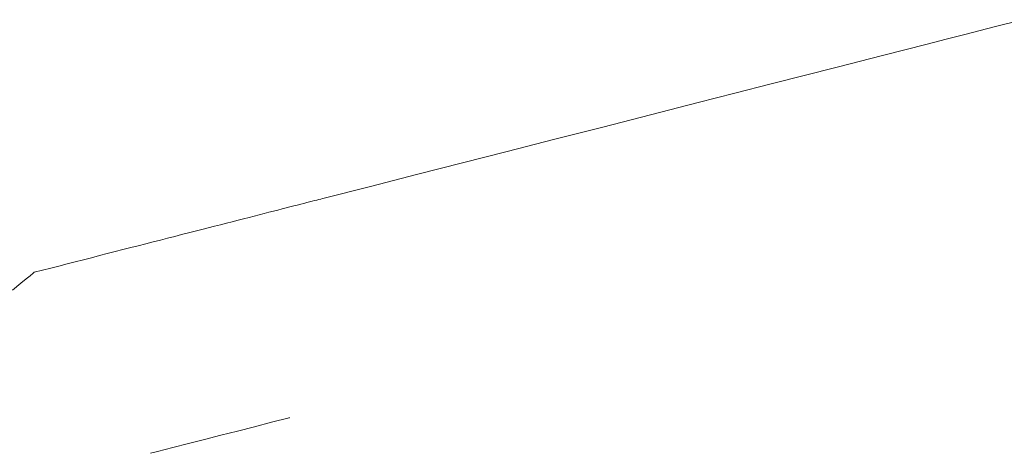
# Model space of a CAD drawing. Units: inches. Extents: x 76 to 318, y 31 to 259.
# Drawn here: x 152 to 152, y 81 to 82 of the extents above; entities that cross this region are included whole.
import ezdxf

# ---------------------------------------------------------------- set-up
doc = ezdxf.new("R2010")
doc.units = ezdxf.units.IN
doc.header["$MEASUREMENT"] = 0
doc.layers.add('1', color=7, linetype='CONTINUOUS')

msp = doc.modelspace()

# ---------------------------------------------------------------- linework, layer by layer
at = {"layer": '1', "color": 18, "linetype": 'Continuous', "lineweight": 18}
for p, q in [((152.40405, 81.65902), (152.38927, 81.65524)), ((152.37411, 81.65137), (152.36433, 81.64888)), ((152.38927, 81.65524), (152.37411, 81.65137)), ((152.35443, 81.64635), (152.33128, 81.64044)), ((152.36433, 81.64888), (152.35443, 81.64635)), ((152.33128, 81.64044), (152.30759, 81.6344)), ((152.30759, 81.6344), (152.29053, 81.63004)), ((152.27327, 81.62564), (152.25439, 81.62082)), ((152.29053, 81.63004), (152.27327, 81.62564)), ((152.25439, 81.62082), (152.23535, 81.61596)), ((152.23535, 81.61596), (152.21059, 81.60963)), ((152.21059, 81.60963), (152.18571, 81.60329)), ((152.18571, 81.60329), (152.16086, 81.59694)), ((152.16086, 81.59694), (152.13608, 81.59062)), ((152.13608, 81.59062), (152.11275, 81.58466)), ((152.11275, 81.58466), (152.08965, 81.57877)), ((152.08965, 81.57877), (152.06505, 81.57248)), ((152.06505, 81.57248), (152.04089, 81.56631)), ((152.03328, 81.56437), (152.03186, 81.56401)), ((152.0347, 81.56474), (152.03328, 81.56437)), ((152.03592, 81.56505), (152.0347, 81.56474)), ((152.03714, 81.56536), (152.03592, 81.56505)), ((152.03816, 81.56562), (152.03714, 81.56536)), ((152.03922, 81.56589), (152.03816, 81.56562)), ((152.04004, 81.5661), (152.03922, 81.56589)), ((152.04089, 81.56631), (152.04004, 81.5661)), ((152.0145, 81.55958), (152.01216, 81.55898)), ((152.01683, 81.56017), (152.0145, 81.55958)), ((152.01898, 81.56072), (152.01683, 81.56017)), ((152.02113, 81.56127), (152.01898, 81.56072)), ((152.0231, 81.56178), (152.02113, 81.56127)), ((152.02509, 81.56228), (152.0231, 81.56178)), ((152.02687, 81.56274), (152.02509, 81.56228)), ((152.02866, 81.56319), (152.02687, 81.56274)), ((152.03026, 81.5636), (152.02866, 81.56319)), ((152.03186, 81.56401), (152.03026, 81.5636)), ((151.99312, 81.55412), (151.99013, 81.55335)), ((151.99612, 81.55489), (151.99312, 81.55412)), ((151.99896, 81.55561), (151.99612, 81.55489)), ((152.0018, 81.55634), (151.99896, 81.55561)), ((152.00447, 81.55702), (152.0018, 81.55634)), ((152.00716, 81.5577), (152.00447, 81.55702)), ((152.00966, 81.55834), (152.00716, 81.5577)), ((152.01216, 81.55898), (152.00966, 81.55834)), ((151.97375, 81.54918), (151.97032, 81.5483)), ((151.9772, 81.55006), (151.97375, 81.54918)), ((151.9805, 81.5509), (151.9772, 81.55006)), ((151.98383, 81.55175), (151.9805, 81.5509)), ((151.98695, 81.55255), (151.98383, 81.55175)), ((151.99013, 81.55335), (151.98695, 81.55255)), ((151.95576, 81.54459), (151.95192, 81.54361)), ((151.95944, 81.54553), (151.95576, 81.54459)), ((151.96317, 81.54647), (151.95944, 81.54553)), ((151.96672, 81.54739), (151.96317, 81.54647)), ((151.97032, 81.5483), (151.96672, 81.54739)), ((151.93623, 81.5396), (151.93224, 81.53858)), ((151.94026, 81.54063), (151.93623, 81.5396)), ((151.94418, 81.54163), (151.94026, 81.54063)), ((151.94812, 81.54264), (151.94418, 81.54163)), ((151.95192, 81.54361), (151.94812, 81.54264)), ((151.91568, 81.53436), (151.91142, 81.53327)), ((151.91982, 81.53542), (151.91568, 81.53436)), ((151.92403, 81.53648), (151.91982, 81.53542)), ((151.9281, 81.53753), (151.92403, 81.53648)), ((151.93224, 81.53858), (151.9281, 81.53753)), ((151.89436, 81.52892), (151.89008, 81.52782)), ((151.89868, 81.53001), (151.89436, 81.52892)), ((151.90292, 81.5311), (151.89868, 81.53001)), ((151.90721, 81.5322), (151.90292, 81.5311)), ((151.91142, 81.53327), (151.90721, 81.5322)), ((151.88316, 81.52216), (151.88588, 81.52438)), ((151.88588, 81.52438), (151.88794, 81.52605)), ((151.88794, 81.52605), (151.88954, 81.52738)), ((151.88954, 81.52738), (151.89008, 81.52782)), ((151.87878, 81.51855), (151.88316, 81.52216)), ((152.0226, 81.45226), (152.01355, 81.44994)), ((152.0229, 81.45233), (152.0226, 81.45226)), ((152.00465, 81.44765), (151.99583, 81.4454)), ((152.01355, 81.44994), (152.00465, 81.44765)), ((151.98721, 81.4432), (151.9787, 81.44102)), ((151.99583, 81.4454), (151.98721, 81.4432)), ((151.9622, 81.4368), (151.95425, 81.43476)), ((151.97038, 81.43889), (151.9622, 81.4368)), ((151.9787, 81.44102), (151.97038, 81.43889)), ((151.95425, 81.43476), (151.95062, 81.43383))]:
    msp.add_line(p, q, dxfattribs=at)

doc.saveas('drawing.dxf')
